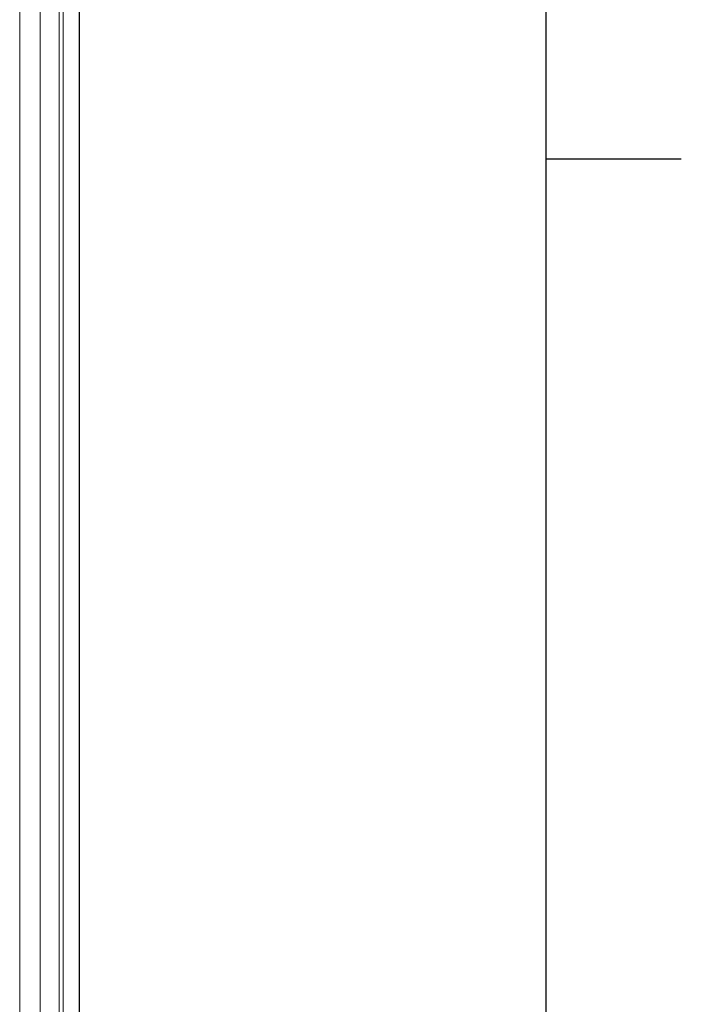
# Model space of a CAD drawing. Units: millimetres. Extents: x 63 to 8538, y 73 to 6060.
# Drawn here: x 8144 to 8388, y 4162 to 4527 of the extents above; entities that cross this region are included whole.
import ezdxf
from ezdxf.enums import TextEntityAlignment as Align

# ---------------------------------------------------------------- set-up
doc = ezdxf.new("R2010")
doc.units = ezdxf.units.MM
doc.header["$LTSCALE"] = 5
doc.layers.add('Title Block', color=7, linetype='Continuous')
doc.styles.add('ISO Proportional', font='ARIALN.TTF', dxfattribs={"width": 0.8})

# ---------------------------------------------------------------- blocks, each defined once
blk = doc.blocks.new('ISO A1 title block')
at = {"layer": 'Title Block'}
for p, q in [((820, 20), (820, 574)), ((820, 435.5), (825, 435.5))]:
    blk.add_line(p, q, dxfattribs=at)
at = {"layer": 'Title Block', "style": 'ISO Proportional', "flags": 8}
for tag, p in [('FILENAME', (747, 43)), ('DATE', (772, 43)), ('SCALE', (802, 43)), ('EDITION', (787, 23)), ('SHEET', (802, 23))]:
    blk.add_attdef(tag, text='', height=2.5, dxfattribs=at).set_placement(p, align=Align.MIDDLE_LEFT)
blk.add_attdef('DRAWING_NUMBER', text='', height=3, dxfattribs=at).set_placement((755, 25), align=Align.MIDDLE)

msp = doc.modelspace()

# ---------------------------------------------------------------- linework, layer by layer
at = {"color": 7, "linetype": 'Continuous', "lineweight": 18, "ltscale": 20}
for p, q in [((8165.66, 3884.34), (8165.66, 5001.93)), ((8165.86, 3884.84), (8165.86, 5002.44)), ((8158.33, 4995.04), (8158.33, 3877.45)), ((8159.78, 4994.65), (8159.78, 3877.06)), ((8143.71, 4985.51), (8143.71, 3910.94)), ((8151.33, 3909.96), (8151.33, 4984.53))]:
    msp.add_line(p, q, dxfattribs=at)

# ---------------------------------------------------------------- block references
at = {"layer": 'Title Block', "xscale": 10, "yscale": 10, "zscale": 10}
msp.add_blockref('ISO A1 title block', (138.46, 120.21), dxfattribs=at)

doc.saveas('drawing.dxf')
